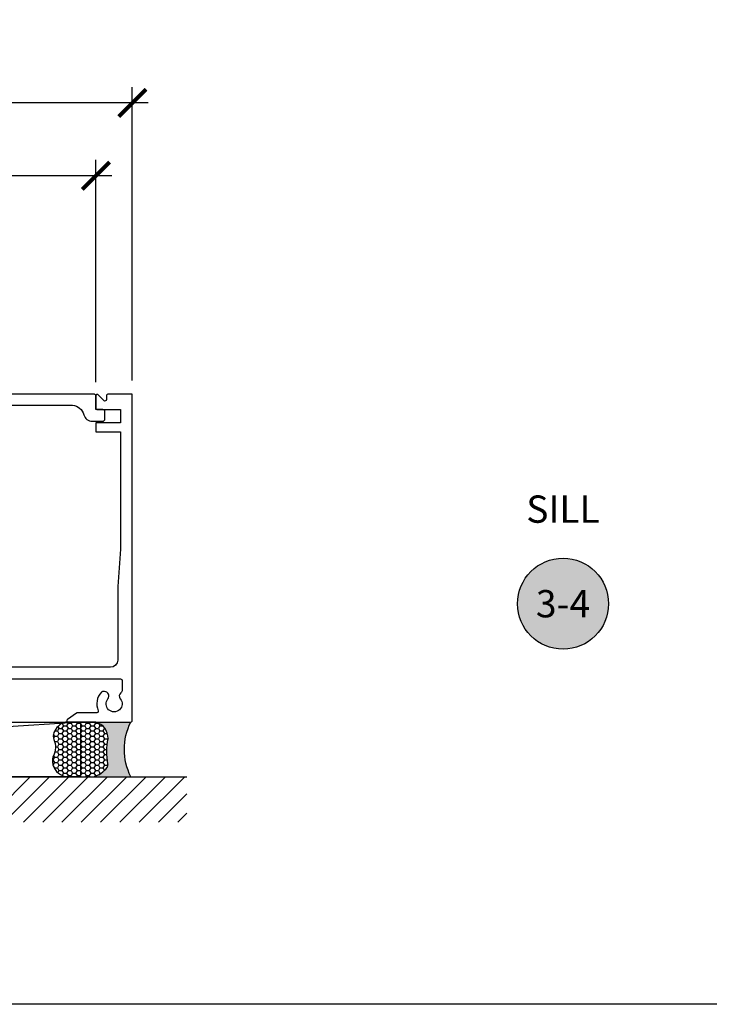
# Model space of a CAD drawing. Units: inches. Extents: x 0 to 341, y -1 to 43.
# Drawn here: x 9 to 14, y 0 to 7 of the extents above; entities that cross this region are included whole.
import ezdxf
from ezdxf.enums import TextEntityAlignment as Align

# ---------------------------------------------------------------- set-up
doc = ezdxf.new("R2010")
doc.units = ezdxf.units.IN
doc.header["$LTSCALE"] = 0.5
doc.header["$MEASUREMENT"] = 0
for name, color, linetype in [('Arcadia-Dim', 4, 'Continuous'), ('Arcadia-Profile', 6, 'Continuous'), ('Arcadia-Shade', 8, 'Continuous'), ('Arcadia-Symb', 7, 'Continuous'), ('Arcadia-Symb-Text', 3, 'Continuous'), ('Arcadia-Text', 3, 'Continuous')]:
    doc.layers.add(name, color=color, linetype=linetype)
doc.layers.add('Arcadia-Mview', color=6, linetype='Continuous', plot=False)
doc.styles.get("Standard").update_dxf_attribs({"font": 'ARIALN.TTF'})
doc.dimstyles.new('Arcadia-2', dxfattribs={"dimscale": 2, "dimtxt": 0.0938, "dimasz": 0.0938, "dimexe": 0.0546, "dimexo": 0.0469, "dimgap": 0.0469, "dimtad": 0, "dimtih": 1, "dimdec": 4, "dimzin": 3, "dimdsep": 46, "dimlunit": 4, "dimtxsty": 'Standard', "dimblk": 'ARCHTICK', "dimcen": 0.0469, "dimdle": 0.0546, "dimclrd": 256, "dimclre": 256, "dimclrt": 256, "dimadec": 0, "dimazin": 0, "dimtfac": 0.75, "dimtdec": 4, "dimtix": 1, "dimtmove": 2, "dimatfit": 3, "dimfxl": 1, "dimtolj": 1, "dimtzin": 3, "dimlwd": -3, "dimlwe": -3, "dimarcsym": 0})

# ---------------------------------------------------------------- blocks, each defined once
blk = doc.blocks.new('*U8')
at = {"layer": 'Arcadia-Profile'}
h = blk.add_hatch(color=256, dxfattribs=at)
edge = h.paths.add_edge_path()
edge.add_line((-2e-16, 0.3750000000000013), (-0.2561978488290509, 0.3750000000000013))
edge.add_arc((-0.29687777996701, 0.2172425456151554), 0.1629179892196556, 35.125767951114085, 75.54049043261011, ccw=False)
edge.add_arc((-0.1891877120709747, 0.2930007706583726), 0.0312499999999845, -9.589877105315225, 35.125767951116984, ccw=False)
edge.add_arc((0.3231379503014351, 0.2064404742972084), 0.4883366330377227, 170.4101228946807, 190.9855794753516)
edge.add_arc((-0.2710315728123671, 0.1106123631241158), 0.1148149856163851, -74.4499340415818, 1.3823096407654134, ccw=False)
edge.add_line((-0.2402519359356223, 3.382e-13), (-4.479e-13, 3.382e-13))
edge.add_arc((0.3731777901716714, 0.1874999999997242), 0.4176337068263482, 153.3231490947053, 206.6768509051579, ccw=False)
at = {"layer": 'Arcadia-Shade', "lineweight": -3}
h = blk.add_hatch(dxfattribs=at)
h.set_pattern_fill('HONEY', color=256, scale=0.1666666666666666)
h.set_pattern_definition([(0, (0, 0), (0.03125, 0.0180421959121758), [0.0208333333333333, -0.0416666666666667]), (119.9999999999999, (0, 0), (-0.03125, 0.0180421959121758), [0.0208333333333333, -0.0416666666666667]), (60, (0, 0), (0, 0.0360843918243516), [-0.0416666666666667, 0.0208333333333333])])
h.paths.add_polyline_path([(-0.1583744156327502, 0.2877946912689347, 0.1976228614784518), (-0.1636286172469866, 0.3109811814372568, 0.178193408127522), (-0.2561978488290508, 0.3750000000000013), (-0.4310222997765624, 0.3750000000000013, 0.0954169236935328), (-0.4671145600080556, 0.3680490913405169, 0.320487908186174), (-0.5389983184704743, 0.2585863400617531, 0.1072170252175641), (-0.5323692901014043, 0.2329292479401069, -0.2200532177358036), (-0.528610347021655, 0.1199428811052637, 0.1971983639969386), (-0.5291107394218538, 0.0724912902839391, 0.2294187004830088), (-0.4498642031786139, -2.9e-15), (-0.2402519359368232, -2.9e-15, 0.3435090603726155), (-0.1562500000000305, 0.1133821040536938, -0.0900193469024174)])
at = {"layer": 'Arcadia-Profile'}
blk.add_lwpolyline([(-0.5323692901014044, 0.2329292479401072, -0.1073450320601699), (-0.5389995510678091, 0.2586179536280531, -0.3204104769671941), (-0.4671145600080556, 0.3680490913405169, -0.0954169236934258), (-0.4310222997766036, 0.3750000000000013), (-0.2561978488290509, 0.3750000000000013, -0.1781934081275193), (-0.1636286172469876, 0.3109811814372582, -0.1976228614784485), (-0.1583744156327498, 0.2877946912689368, 0.0900193469024188), (-0.1562500000000304, 0.1133821040536933, -0.3435090603726143), (-0.2402519359368231, -2.9e-15), (-0.4498642031786138, -2.9e-15, -0.2294187004830065), (-0.5291107394218533, 0.072491290283938, -0.1971983639969396), (-0.5286103470216554, 0.1199428811052629, 0.2200532177358061)], format="xyb", close=True, dxfattribs=at)
blk.add_arc((0.3731777901704909, 0.1874999999999977), 0.4176337068251678, 153.3231490946661, 206.6768509053331, dxfattribs=at)
blk = doc.blocks.new('_ArchTick')
at = {"color": 0, "linetype": 'ByBlock', "lineweight": -3, "const_width": 0.15}
blk.add_lwpolyline([(-0.5, -0.5), (0.5, 0.5)], dxfattribs=at)
blk = doc.blocks.new('*D58')
at = {"layer": 'Arcadia-Dim', "lineweight": -3}
for p, q in [((3.433949862938913, 4.281300011279933), (3.433949862938913, 5.796699983337409)), ((9.409950026703484, 4.271299968281162), (9.409950026703484, 5.796699983337409)), ((3.324749862938913, 5.68749998333741), (6.239148716990366, 5.68749998333741)), ((9.519150026703484, 5.68749998333741), (6.60475117265203, 5.68749998333741))]:
    blk.add_line(p, q, dxfattribs=at)
at = {"layer": 'Defpoints', "color": 0, "lineweight": -3}
for p in [(3.433949862938913, 5.68749998333741), (3.433949862938913, 4.187500011279933), (9.409950026703484, 4.177499968281162)]:
    blk.add_point(p, dxfattribs=at)
at = {"layer": 'Arcadia-Dim', "lineweight": -3, "xscale": 0.1876, "yscale": 0.1876, "zscale": 0.1876, "rotation": 180}
blk.add_blockref('_ArchTick', (3.433949862938913, 5.68749998333741), dxfattribs=at)
at = {"layer": 'Arcadia-Dim', "lineweight": -3, "xscale": 0.1876, "yscale": 0.1876, "zscale": 0.1876}
blk.add_blockref('_ArchTick', (9.409950026703484, 5.68749998333741), dxfattribs=at)
at = {"layer": 'Arcadia-Dim', "lineweight": -3, "insert": (6.421949944821198, 5.68749998333741), "char_height": 0.1876, "attachment_point": 5}
blk.add_mtext('\\A1;6"', dxfattribs=at)
blk = doc.blocks.new('*D59')
at = {"layer": 'Arcadia-Dim', "lineweight": -3}
for p, q in [((3.159767524967888, 3.208800010901506), (3.159767524967888, 6.296699983337438)), ((9.660132492549081, 4.281299966550413), (9.660132492549081, 6.296699983337438)), ((3.050567524967888, 6.187499983337438), (6.184871598117283, 6.187499983337438)), ((9.76933249254908, 6.187499983337438), (6.635028419399685, 6.187499983337438))]:
    blk.add_line(p, q, dxfattribs=at)
at = {"layer": 'Defpoints', "color": 0, "lineweight": -3}
for p in [(3.159767524967888, 6.187499983337438), (9.660132492549081, 4.187499966550413), (3.159767524967888, 3.115000010901506)]:
    blk.add_point(p, dxfattribs=at)
at = {"layer": 'Arcadia-Dim', "lineweight": -3, "xscale": 0.1876, "yscale": 0.1876, "zscale": 0.1876, "rotation": 180}
blk.add_blockref('_ArchTick', (3.159767524967888, 6.187499983337438), dxfattribs=at)
at = {"layer": 'Arcadia-Dim', "lineweight": -3, "xscale": 0.1876, "yscale": 0.1876, "zscale": 0.1876}
blk.add_blockref('_ArchTick', (9.660132492549081, 6.187499983337438), dxfattribs=at)
at = {"layer": 'Arcadia-Dim', "lineweight": -3, "insert": (6.409950008758484, 6.187499983337438), "char_height": 0.1876, "attachment_point": 5}
blk.add_mtext('\\A1;6{\\H0.75x;\\S1/2;}"', dxfattribs=at)
blk = doc.blocks.new('Keynote')
at = {"layer": 'Arcadia-Symb', "lineweight": -3}
h = blk.add_hatch(color=8, dxfattribs=at)
h.dxf.hatch_style = 1
edge = h.paths.add_edge_path()
edge.add_arc((0, 0), 0.15625, 0, 360)
at = {"layer": 'Defpoints', "lineweight": -3}
blk.add_circle((0, 0), 0.15625, dxfattribs=at)
at = {"layer": 'Arcadia-Symb-Text'}
blk.add_attdef('KEYNOTE_BUBBLE', text='', height=0.09375, dxfattribs=at).set_placement((0, 0), align=Align.MIDDLE_CENTER)

msp = doc.modelspace()

# ---------------------------------------------------------------- hatches: boundary and pattern name
at = {"layer": 'Arcadia-Shade'}
h = msp.add_hatch(dxfattribs=at)
h.set_pattern_fill('ANSI31', color=256, scale=0.75, angle=-1.27e-14, style=0)
h.set_pattern_definition([(44.99999999999999, (-134.432899598179, -85.21693245727751), (-0.0662912607362388, 0.0662912607362389), [])])
h.paths.add_polyline_path([(10.03513248433761, 1.5625), (10.03513248433761, 1.25), (2.784767520688033, 1.25), (2.784767520688033, 1.5625)])

# ---------------------------------------------------------------- linework, layer by layer
at = {"layer": 'Arcadia-Mview', "lineweight": -3}
msp.add_lwpolyline([(0, 37.31832558586399), (32, 37.31832558586399), (32, 0), (0, 0)], close=True, dxfattribs=at)
at = {"layer": 'Arcadia-Profile'}
for points in [[(5.151022232354504, 2.233499993721887), (9.580132477908604, 2.233499961251034, -0.4142135623727569), (9.590132477938738, 2.223499961147576), (9.590132477459797, 2.158174909757045, -0.2192436026653605), (9.581380521119115, 2.139174881373799, 0.4080770734994557), (9.577673809950795, 2.097360181578647, -2.112303833442965), (9.492591143745614, 2.097360182202445, 0.632984365632921), (9.469386780594448, 2.146374848368405), (9.454985729469314, 2.146374848473963, 0.2095112919554459), (9.447632816809204, 2.143152361047521, 0.2960041953599331), (9.425827280508196, 2.01545345009543, -0.5389384111354217), (9.416641969839588, 2.00149996174863), (9.282970987682205, 2.001499962728653, 0.1539147210603959), (9.277235223288159, 1.999691483208147), (9.214396710479576, 1.955691483536293, 0.7332303362630669), (9.220132474726995, 1.937499962996535), (9.65013247609599, 1.937499959843913, 0.4142135623731733), (9.660132476126137, 1.94749995987406), (9.660132492549081, 4.187499966550413), (9.491950026950661, 4.187499967783404, 0.4142135623760086), (9.481950026920515, 4.177499967753314), (9.481950026727844, 4.151223500169757, -0.6699352642221506), (9.464844720919842, 4.144186836869218), (9.422205130562446, 4.187242375957092, 0.482519663195183), (9.409950026703484, 4.177499968281162), (9.409950026080393, 4.092499968025006, 0.4142135623754884), (9.419950026037213, 4.082499967994914), (9.444000168414249, 4.0824999678186), (9.579950026519356, 4.082499966821879), (9.579950025859517, 3.992499966550705), (9.409950025347229, 3.99249996779711), (9.409950024892709, 3.930499967610283), (9.580132490423779, 3.93049996636257), (9.580132484518172, 3.12499996393286), (9.560317319637875, 2.867999963303825), (9.560317315939088, 2.363499962173771, -0.4142135623681784), (9.51031731578928, 2.313499962023096), (7.898978412420261, 2.31349998215209)], [(5.433926358884814, 4.112499997637392), (9.249950026444491, 4.112499969659491, -0.2933465311053091), (9.327409692786725, 4.047499969179989, 0.3419987131198021), (9.38550444257093, 4.002499968815236), (9.456950025466494, 4.002499968291424, 0.4142135623772573), (9.471950025446144, 4.017499968271003), (9.47195002581277, 4.067499968203032, 0.4142135623731471), (9.456950025833162, 4.082499968182638), (9.40995002600702, 4.082499968527251), (9.409950026703552, 4.177499968471401, 0.4142135623738234), (9.399950026717118, 4.187499968457807), (5.340956662774754, 4.187499998217013)]]:
    msp.add_lwpolyline(points, format="xyb", dxfattribs=at)
at = {"layer": 'Arcadia-Shade'}
msp.add_line((9.30507440653827, 1.937499959843917), (3.514825585922687, 1.562500007355846), dxfattribs=at)
at = {"layer": 'Arcadia-Shade', "color": 7}
msp.add_line((2.784767520688033, 1.5625), (10.03513248433761, 1.5625), dxfattribs=at)
at = {"layer": 'Arcadia-Shade'}
msp.add_lwpolyline([(3.514825585922687, 1.937500007355864), (9.30507440653827, 1.937499959843917), (9.30507440653827, 1.562499959843899), (3.514825585922687, 1.562500007355846)], close=True, dxfattribs=at)

# ---------------------------------------------------------------- block references
at = {"layer": 'Arcadia-Symb', "lineweight": -3, "xscale": 2, "yscale": 2, "zscale": 2}
msp.add_blockref('Keynote', (12.619203075906, 2.749999980457417), dxfattribs=at).add_auto_attribs({'KEYNOTE_BUBBLE': '3-4'})
at = {"layer": 'Arcadia-Text', "xscale": -1, "rotation": 180}
msp.add_blockref('*U8', (9.65013247609599, 1.937499959843914), dxfattribs=at)

# ---------------------------------------------------------------- texts
at = {"layer": 'Arcadia-Text', "insert": (12.619203075906, 3.374999980457417), "char_height": 0.1875, "width": 1.8965625, "attachment_point": 5}
msp.add_mtext('SILL', dxfattribs=at)

# ---------------------------------------------------------------- dimensions: what is measured, and where the dimension line sits
at = {"layer": 'Arcadia-Dim', "lineweight": -3}
for base, p1, p2, picture, middle in [((3.159767524967888, 6.187499983337438), (9.660132492549081, 4.187499966550413), (3.159767524967888, 3.115000010901506), '*D59', (6.409950008758484, 6.187499983337438)), ((3.433949862938913, 5.68749998333741), (9.409950026703484, 4.177499968281162), (3.433949862938913, 4.187500011279933), '*D58', (6.421949944821198, 5.68749998333741))]:
    dim = msp.add_linear_dim(base=base, p1=p1, p2=p2, dimstyle='Arcadia-2', dxfattribs=at)
    dim.commit()
    dim.dimension.update_dxf_attribs({"geometry": picture, "text_midpoint": middle})

doc.saveas('drawing.dxf')
